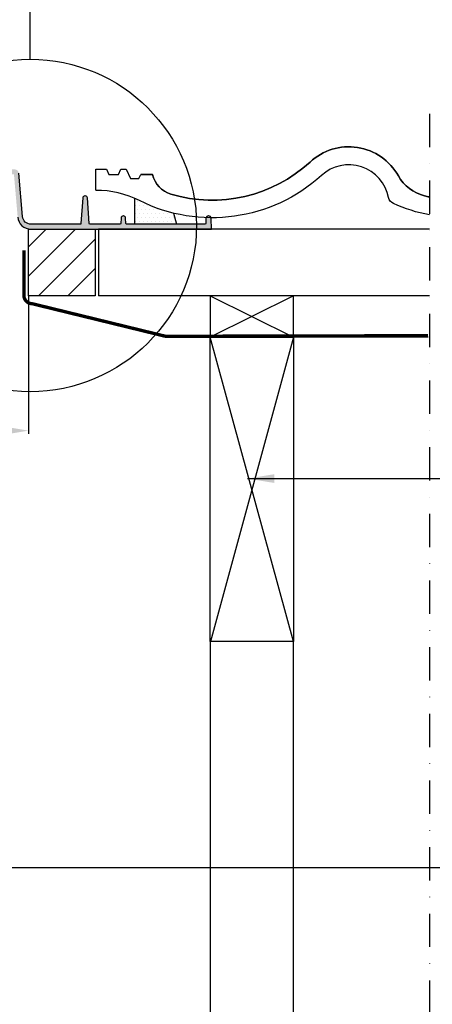
# Model space of a CAD drawing. Extents: x -100 to 4300, y -100 to 3070.
# Drawn here: x 3146 to 3394, y 1280 to 1872 of the extents above; entities that cross this region are included whole.
import ezdxf

# ---------------------------------------------------------------- set-up
doc = ezdxf.new("R2010")
doc.units = 0
doc.header["$LTSCALE"] = 40
doc.header["$MEASUREMENT"] = 0
doc.header["$PDSIZE"] = 2
doc.linetypes.add('DASHDOT', pattern=[1, 0.5, -0.25, 0, -0.25])
doc.linetypes.add('DASHED', pattern=[0.75, 0.5, -0.25])
doc.layers.get('DEFPOINTS').update_dxf_attribs({"linetype": 'CONTINUOUS'})
for name, color, linetype in [('VELUX-CENTER', 1, 'CONTINUOUS'), ('VELUX_FLASHING', 4, 'CONTINUOUS'), ('VELUX_FLEX', 253, 'CONTINUOUS'), ('VELUX_HATCH', 1, 'CONTINUOUS'), ('VELUX_INFO', 7, 'CONTINUOUS'), ('VELUX_ROOFCONSTRUCTION', 7, 'CONTINUOUS'), ('VELUX_ROOFINGMATERIAL', 3, 'CONTINUOUS'), ('VELUX_ROOFWINDOW', 2, 'CONTINUOUS'), ('VELUX_UNDERROOF', 3, 'DASHED')]:
    doc.layers.add(name, color=color, linetype=linetype)
doc.styles.add('Verdana', font='verdana.TTF')
doc.dimstyles.new('VERDANA', dxfattribs={"dimtxt": 16, "dimasz": 16, "dimexe": 2, "dimexo": 0, "dimgap": 2, "dimtad": 1, "dimdec": 0, "dimzin": 4, "dimdsep": 46, "dimlunit": 6, "dimtxsty": 'Verdana', "dimcen": 0.09, "dimclrd": 256, "dimclre": 256, "dimclrt": 256, "dimadec": 0, "dimazin": 1, "dimtfac": 1, "dimtdec": 0, "dimtix": 1, "dimtmove": 0, "dimatfit": 3, "dimfxl": 0, "dimtolj": 1, "dimtzin": 0, "dimarcsym": 0})

# ---------------------------------------------------------------- blocks, each defined once
blk = doc.blocks.new('*D3')
at = {"layer": 'DEFPOINTS', "color": 0}
for p in [(2671.550523621463, 1705.861648579799), (3151.726693710615, 1705.861648579799), (3151.726693710615, 1624.699436471807)]:
    blk.add_point(p, dxfattribs=at)
at = {"layer": 'VELUX_INFO', "lineweight": -2}
for p, q in [((2671.550523621463, 1705.861648579799), (2671.550523621463, 1622.699436471807)), ((3151.726693710615, 1705.861648579799), (3151.726693710615, 1622.699436471807)), ((2687.550523621463, 1624.699436471807), (3135.726693710615, 1624.699436471807))]:
    blk.add_line(p, q, dxfattribs=at)
at = {"layer": 'VELUX_INFO'}
for points in [[(2687.550523621463, 1627.366103138474), (2687.550523621463, 1622.032769805141), (2671.550523621463, 1624.699436471807)], [(3135.726693710615, 1627.366103138474), (3135.726693710615, 1622.032769805141), (3151.726693710615, 1624.699436471807)]]:
    blk.add_solid(points, dxfattribs=at)
at = {"layer": 'VELUX_INFO', "insert": (2911.638608666039, 1635.064782341519), "char_height": 16, "attachment_point": 5, "style": 'Verdana'}
blk.add_mtext('\\A1;480mm', dxfattribs=at)

msp = doc.modelspace()

# ---------------------------------------------------------------- hatches: boundary and pattern name
at = {"layer": 'VELUX_FLEX'}
h = msp.add_hatch(dxfattribs=at)
h.set_pattern_fill('DOTS', color=1, style=0)
h.set_pattern_definition([(180, (4200.91434167497, 824.4808811232285), (-0.79375, 1.5875), [0, -1.5875])])
edge = h.paths.add_edge_path()
edge.add_line((3257.748085384937, 1748.861650934182), (3210.709552368452, 1748.861650934182))
edge.add_arc((3210.709519681606, 1749.361617296647), 0.4999663635336038, 181.9965323840698, 270.00374588856397, ccw=False)
edge.add_line((3210.209856828977, 1749.344198962412), (3210.095892748167, 1752.607020547352))
edge.add_arc((3208.796717844565, 1752.561684193728), 1.299965697665764, 1.998597788875884, 90.00121375795631)
edge.add_line((3208.796690305997, 1753.861649891102), (3208.65667899542, 1753.8616498911))
edge.add_arc((3208.656702697013, 1752.561631133161), 1.300018758155657, 90.0010446012867, 177.9991438518021)
edge.add_line((3207.357476553251, 1752.607020547352), (3207.243542274763, 1749.344198962288))
edge.add_arc((3206.743879422146, 1749.361617296638), 0.4999663635249266, 269.9962541099768, 358.0034676025985, ccw=False)
edge.add_line((3206.743846735288, 1748.861650934182), (3188.69293769293, 1748.861650934182))
edge.add_arc((3188.692931232188, 1749.36163294711), 0.499982012970028, 183.9981517186768, 270.0007403731373, ccw=False)
edge.add_line((3188.194166025449, 1749.326772054396), (3187.12250431471, 1764.652333220206))
edge.add_arc((3185.825678475551, 1764.561659975824), 1.29999188242002, 3.999575625843629, 90.00097930299049)
edge.add_line((3185.82565625601, 1765.861651858054), (3185.62770923071, 1765.861651858054))
edge.add_arc((3185.627716813175, 1764.561659975977), 1.299991882098597, 90.00033418915926, 176.0004243765909)
edge.add_line((3184.330890974332, 1764.652333220282), (3183.259229263593, 1749.326772054396))
edge.add_arc((3182.760412457877, 1749.361688281105), 0.5000373471580885, 270.0017572350115, 355.9959356121613, ccw=False)
edge.add_line((3182.76042779379, 1748.861650934182), (3153.195480903913, 1748.861650934182))
edge.add_arc((3153.195469843344, 1753.861647377583), 4.999996443413876, 184.9999550379574, 270.00012674487755, ccw=False)
edge.add_line((3148.214499553968, 1753.425872882567), (3145.926351746847, 1779.579539781175))
edge.add_arc((3143.435876014421, 1779.361662805365), 2.499987950049273, 4.999739323191103, 90.00034245957747)
edge.add_line((3143.435861071875, 1781.86165075537), (3135.64303060465, 1781.861650755368))
edge.add_arc((3135.643038036691, 1782.861667180323), 1.000016424982837, 185.0009189911549, 269.9995741824375, ccw=False)
edge.add_line((3134.646828374197, 1782.774494027406), (3132.257948717405, 1810.079539192579))
edge.add_arc((3129.767448863263, 1809.861635892504), 2.500014274292175, 5.000292152508346, 89.9997896301345)
edge.add_line((3129.767458042432, 1812.36165016678), (3115.126691950955, 1812.36165016675))
edge.add_line((3115.126691950955, 1812.36165016675), (3115.010242065717, 1815.696549599729))
edge.add_arc((3114.010832965202, 1815.66163043261), 1.000018949033264, 2.001089785075673, 89.99896745986064)
edge.add_line((3114.010850986768, 1816.661649381481), (3113.242547115613, 1816.661649381481))
edge.add_arc((3113.242539516736, 1815.661656963383), 0.9999924181265621, 89.99956461307193, 178.0003781419779)
edge.add_line((3112.243156036664, 1815.696549599729), (3112.073700031568, 1810.844200661145))
edge.add_arc((3111.574006656782, 1810.861647707152), 0.4999978682150019, 269.9997519439308, 358.0003013252258, ccw=False)
edge.add_line((3111.574004492094, 1810.361649838942), (3109.879384836484, 1810.361649838946))
edge.add_arc((3109.879382671776, 1810.861647707179), 0.4999978682375534, 181.9996988149459, 270.00024805836205, ccw=False)
edge.add_line((3109.37968929701, 1810.844200659949), (3109.37968929701, 1810.844200661145))
edge.add_line((3109.37968929701, 1810.844200661145), (3109.210233291913, 1815.696549599811))
edge.add_arc((3108.210849811847, 1815.661656963385), 0.9999924181242095, 1.999621862589039, 90.00043538721468)
edge.add_line((3108.210842212965, 1816.661649381481), (3107.44253834181, 1816.661649381491))
edge.add_arc((3107.442530742921, 1815.661656963404), 0.9999924181151936, 89.99956461247265, 178.0003781431808)
edge.add_line((3106.443147262861, 1815.696549599729), (3106.343547901441, 1812.844200057648))
edge.add_arc((3105.843856161388, 1812.861646375839), 0.4999962090813438, 269.9995646150782, 358.0003781399777, ccw=False)
edge.add_line((3105.843852361967, 1812.361650166772), (3084.447960457136, 1812.361650166765))
edge.add_line((3084.447960457136, 1812.361650166765), (3082.891787490179, 1814.361649563275))
edge.add_line((3082.891787490179, 1814.361649563275), (3076.335917314817, 1814.361649563275))
edge.add_line((3076.335917314817, 1814.361649563275), (3076.363260945608, 1813.599214886985))
edge.add_line((3076.363260945608, 1813.599214886985), (3076.489294966985, 1810.085475442628))
edge.add_line((3076.489294966985, 1810.085475442628), (3077.803562483121, 1809.581319799385))
edge.add_line((3077.803562483121, 1809.581319799385), (3078.278730711271, 1810.044188050292))
edge.add_arc((3077.764387048107, 1810.57605330198), 0.7398851598658429, 314.0405174211109, 357.8537007216777)
edge.add_line((3078.503753146459, 1810.548343693576), (3078.560094436933, 1812.120375221334))
edge.add_arc((3078.813425113668, 1812.108038255903), 0.253630898139972, 89.29891618589892, 177.2119521361643, ccw=False)
edge.add_line((3078.816528519918, 1812.361650166824), (3080.629746517469, 1812.361650166772))
edge.add_arc((3080.633446524033, 1812.108828382913), 0.2528488569125278, 2.6174343247894853, 90.83845475689589, ccw=False)
edge.add_line((3080.886031588842, 1812.120375221334), (3081.13851686411, 1805.07107171949))
edge.add_line((3081.13851686411, 1805.07107171949), (3081.492210826208, 1795.195341108106))
edge.add_arc((3083.408212536084, 1795.279240669182), 1.917837763888574, 182.5073160325441, 270.9194604415864)
edge.add_line((3083.438987931539, 1793.361649846397), (3083.54322155409, 1793.361649846397))
edge.add_arc((3083.569692551719, 1795.281940305527), 1.920472900392294, 269.2102338583975, 359.3946469510618)
edge.add_line((3085.490058264066, 1795.261650111265), (3085.490058264066, 1807.861650361247))
edge.add_arc((3085.995183641241, 1807.856548182826), 0.5051511445999964, 89.20289010945942, 179.4212855624665, ccw=False)
edge.add_line((3086.002211174299, 1808.361650442443), (3128.938625654508, 1808.361650442443))
edge.add_arc((3128.938631219051, 1807.861668708375), 0.4999817340988527, 4.998031470018873, 90.0006376729288, ccw=False)
edge.add_line((3129.436711868574, 1807.905227875076), (3131.897832354833, 1779.774493535719))
edge.add_arc((3132.894042017366, 1779.861666688622), 1.000016425020365, 185.0009189901443, 269.9995741802229)
edge.add_line((3132.894034585287, 1778.861650263629), (3142.977695068647, 1778.861650263629))
edge.add_line((3142.977695068647, 1778.861650263629), (3145.22592266493, 1753.164405932389))
edge.add_arc((3153.19547686903, 1753.861644575928), 7.999995996132252, 184.9999500378599, 270.0000288977368)
edge.add_line((3153.195480903913, 1745.861648579797), (3261.72668775015, 1745.861648579798))
edge.add_line((3261.72668775015, 1745.861648579798), (3261.49789532118, 1752.413998355828))
edge.add_arc((3259.998791211213, 1752.361631414979), 1.5000184762237, 2.000651688731943, 89.99933188049926)
edge.add_line((3259.998808702756, 1753.8616498911), (3259.84982689314, 1753.8616498911))
edge.add_arc((3259.849844384647, 1752.361631415016), 1.500018476186034, 90.00066811811118, 177.999348312452)
edge.add_line((3258.350740274717, 1752.413998355833), (3258.243541321088, 1749.344198962412))
edge.add_arc((3257.745966035382, 1749.359455551282), 0.4978091285313572, 269.756072455757, 358.24375448076745, ccw=False)
at = {"layer": 'VELUX_HATCH'}
h = msp.add_hatch(dxfattribs=at)
h.set_pattern_fill('DOTS', color=256, scale=1.5, style=0)
h.set_pattern_definition([(180, (4200.91434167497, 824.4808811232285), (-1.190625, 2.38125), [0, -2.38125])])
edge = h.paths.add_edge_path()
edge.add_arc((3262.045480903909, 1850.245860525163), 97.50000000000689, 243.4001715744888, 256.2983278243564)
edge.add_line((3238.950997095671, 1755.520495296876), (3240.726689895917, 1748.861650934182))
edge.add_line((3240.726689895917, 1748.861650934182), (3215.726683935453, 1748.861650934182))
edge.add_line((3215.726683935453, 1748.861650934182), (3215.726683935453, 1764.316273028042))
edge.add_arc((3192.195480903913, 1710.757590408989), 58.50000000000055, 63.40017157448818, 66.28153901264159, ccw=False)
h = msp.add_hatch(dxfattribs=at)
h.set_pattern_fill('ANSI31', color=256, scale=100, style=0)
h.set_pattern_definition([(45, (4.547473508864641e-13, -126.0000000015418), (-8.838834764831843, 8.838834764831844), [])])
h.paths.add_polyline_path([(3151.726693710615, 1745.861648579798), (3191.726693710615, 1745.861648579798), (3191.726693710615, 1705.861648579799), (3151.726693710615, 1705.861648579799)])

# ---------------------------------------------------------------- linework, layer by layer
at = {"layer": 'VELUX-CENTER', "linetype": 'DASHDOT'}
msp.add_line((3392.66481670264, 1815.281338633448), (3392.664816702639, 778.7426693011212), dxfattribs=at)
at = {"layer": 'VELUX_FLASHING'}
msp.add_lwpolyline([(3238.950997095671, 1755.520495296876), (3240.726689895917, 1748.861650934182), (3215.726683935453, 1748.861650934182), (3215.726683935453, 1764.316273028042)], dxfattribs=at)
at = {"layer": 'VELUX_FLEX', "color": 0}
msp.add_lwpolyline([(3151.726693710615, 1745.861648579798), (3191.726693710615, 1745.861648579798), (3191.726693710615, 1705.861648579799), (3151.726693710615, 1705.861648579799)], close=True, dxfattribs=at)
at = {"layer": 'VELUX_INFO'}
for p, q in [((3152.701191109139, 1848.113759766268), (3152.701191109139, 2214.19168065038)), ((3260.97382894792, 1705.861648579798), (3310.97382894792, 1680.861648579799)), ((3310.97382894792, 1705.861648579798), (3260.97382894792, 1680.861648579798))]:
    msp.add_line(p, q, dxfattribs=at)
msp.add_lwpolyline([(3310.97382894792, 1705.861648579798), (3260.97382894792, 1705.861648579798), (3260.97382894792, 1680.861648579798), (3310.97382894792, 1680.861648579798)], close=True, dxfattribs=at)
msp.add_circle((3152.701191109139, 1748.113759766268), 100, dxfattribs=at)
at = {"layer": 'VELUX_ROOFCONSTRUCTION'}
for p, q in [((3392.66481670264, 1745.861648579798), (3193.726693710614, 1745.861648579798)), ((3193.726693710614, 1745.861648579798), (3193.726693710614, 1705.861648579798)), ((3392.66481670264, 1705.861648579799), (3193.726693710614, 1705.861648579798)), ((3391.901386482921, 1680.861648579798), (3260.97382894792, 1680.861648579798)), ((3310.973828947919, 1497.861648579799), (3260.97382894792, 1680.861648579798)), ((3310.97382894792, 1680.861648579798), (3261.189291315225, 1497.861648579798)), ((3260.97382894792, 1497.861648579798), (3260.973828947921, 1024.614679656042)), ((3310.973828947921, 1024.614679656042), (3310.973828947919, 1497.861648579801))]:
    msp.add_line(p, q, dxfattribs=at)
msp.add_lwpolyline([(3260.97382894792, 1680.861648579798), (3310.97382894792, 1680.861648579799), (3310.973828947919, 1497.861648579799), (3260.97382894792, 1497.861648579798)], close=True, dxfattribs=at)
at = {"layer": 'VELUX_ROOFINGMATERIAL'}
for points in [[(3192.195480903913, 1769.279860525157), (3192.195480903913, 1781.979860525152), (3198.545480903913, 1781.979860525152), (3200.026007718555, 1778.804860525152), (3205.795954089271, 1778.804860525152), (3207.276480903914, 1781.979860525152), (3210.451480903913, 1781.979860525152), (3213.042286252622, 1776.423860525153), (3218.070202369845, 1776.423860525153), (3219.180480903913, 1778.804860525152), (3226.326480903913, 1778.804860525152, 0.2743992873373326), (3237.335260408928, 1766.914331515483, 0.2639719619484936), (3320.914002283558, 1786.298726777237, -0.4867278208319556), (3373.991161351743, 1777.994405593797, 0.4867278208319556), (3320.91400228355, 1786.298726777232, -0.2639719619484936), (3237.335260408934, 1766.914331515486, -0.2743992873373326), (3226.326480903912, 1778.804860525151), (3219.180480903913, 1778.804860525152)], [(3392.66481670264, 1754.461272708221, -0.05842940855133292), (3371.000168265319, 1761.271728767416, -0.2437825236818087), (3368.137875926008, 1764.875261666682, 0.5850255610263397), (3327.757438433467, 1778.216778637116, -0.3103836379364565), (3218.389230903913, 1763.065691702551, 0.1165876257303607), (3192.195480903913, 1769.257590408989)]]:
    msp.add_lwpolyline(points, format="xyb", dxfattribs=at)
msp.add_lwpolyline([(3389.74271636921, 1765.936375313098, -0.2067685141874087), (3373.991161351744, 1777.994405593794, 0.2067685141874097), (3389.74271636921, 1765.936375313098, 0.00862940989390434), (3392.66481670264, 1765.257400099006, 0.00862940989390434)], format="xyb", close=True, dxfattribs=at)
at = {"layer": 'VELUX_ROOFWINDOW'}
for points in [[(3257.748085384937, 1748.861650934182), (3210.709552368452, 1748.861650934182, -0.4040628390180451), (3210.209856828977, 1749.344198962412), (3210.095892748167, 1752.607020547352, 0.4040395034559823), (3208.796690305997, 1753.861649891102), (3208.65667899542, 1753.8616498911, 0.4040165784619046), (3207.357476553251, 1752.607020547352), (3207.243542274763, 1749.344198962288, -0.4040628389576515), (3206.743846735288, 1748.861650934182), (3188.69293769293, 1748.861650934182, -0.3939235234239274), (3188.194166025449, 1749.326772054396), (3187.12250431471, 1764.652333220206, 0.3939175506704591), (3185.82565625601, 1765.861651858054), (3185.62770923071, 1765.861651858054, 0.3939109301921307), (3184.330890974332, 1764.652333220282), (3183.259229263593, 1749.326772054396, -0.3938811328324077), (3182.76042779379, 1748.861650934182), (3153.195480903913, 1748.861650934182, -0.3888795943669811), (3148.214499553968, 1753.425872882567), (3145.926351746847, 1779.579539781175, 0.3888817615150608)], [(3145.22592266493, 1753.164405932389, 0.3888791279799291), (3153.195480903913, 1745.861648579797), (3261.72668775015, 1745.861648579798), (3261.49789532118, 1752.413998355828, 0.4040195270588561), (3259.998808702756, 1753.8616498911), (3259.84982689314, 1753.8616498911, 0.40401952707192), (3258.350740274717, 1752.413998355833), (3258.243541321088, 1749.344198962412, -0.4065036284863041), (3257.743846699675, 1748.861650934123)]]:
    msp.add_lwpolyline(points, format="xyb", dxfattribs=at)
at = {"layer": 'VELUX_UNDERROOF', "const_width": 2, "flags": 128}
msp.add_lwpolyline([(3148.963263490894, 1733.235709465365), (3148.963263490894, 1706.065315248579, 0.4122926943799509), (3153.930450203461, 1701.065422920921), (3234.099094678122, 1681.454577681751), (3391.90138648292, 1681.826479128677)], format="xyb", dxfattribs=at)

# ---------------------------------------------------------------- dimensions: what is measured, and where the dimension line sits
at = {"layer": 'VELUX_INFO'}
dim = msp.add_linear_dim(base=(3151.726693710615, 1624.699436471807), p1=(2671.550523621463, 1705.861648579799), p2=(3151.726693710615, 1705.861648579799), dimstyle='VERDANA', override={"dimpost": 'mm'}, dxfattribs=at)
dim.commit()
dim.dimension.update_dxf_attribs({"geometry": '*D3', "text_midpoint": (2911.638608666039, 1635.064782341519)})

# ---------------------------------------------------------------- leaders
at = {"layer": 'VELUX_INFO', "annotation_type": 0, "has_hookline": 1, "hookline_direction": 0}
for points, text_width in [([(3283.425872767725, 1595.861648579798), (3539.369778187993, 1595.861648579798)], 57.81155062369841), ([(3082.907283569602, 1361.834929049461), (3539.369778187994, 1361.834929049461)], 197.8702403689187)]:
    msp.add_leader(points, dimstyle='VERDANA', override={"dimgap": 2, "dimtad": 0}, dxfattribs=dict(at, text_width=text_width))

doc.saveas('drawing.dxf')
